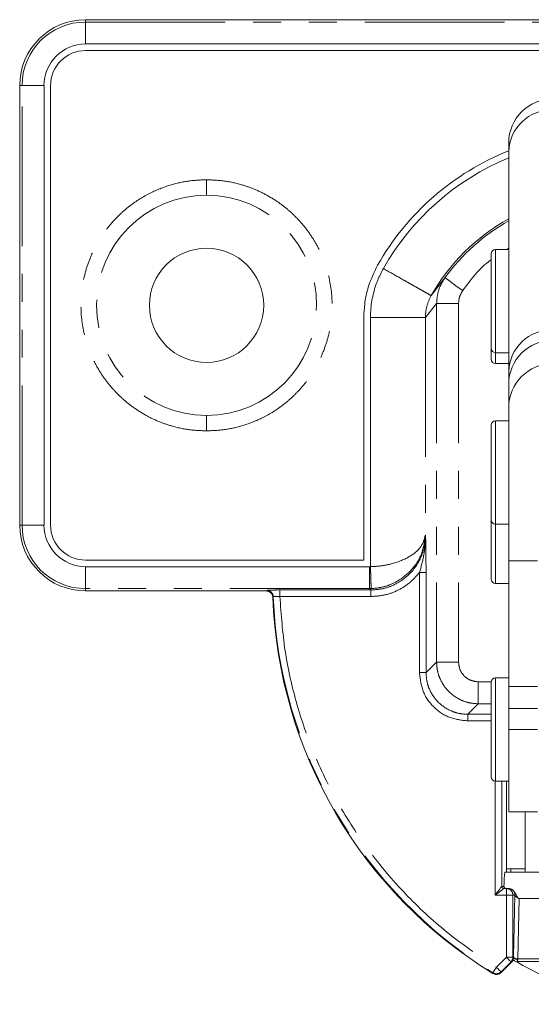
# Model space of a CAD drawing. Units: millimetres. Extents: x 0 to 1045, y 0 to 391.
# Drawn here: x 581 to 605, y 175 to 220 of the extents above; entities that cross this region are included whole.
import ezdxf

# ---------------------------------------------------------------- set-up
doc = ezdxf.new("R2010")
doc.units = ezdxf.units.MM
doc.linetypes.add('PHANTOM', pattern=[12.7, 6.35, -1.27, 1.27, -1.27, 1.27, -1.27])

msp = doc.modelspace()

# ---------------------------------------------------------------- linework, layer by layer
at = {"color": 7, "linetype": 'Continuous', "lineweight": 15}
for p, q in [((643.422, 220.025), (584.422, 220.025)), ((584.422, 218.92), (643.422, 218.92)), ((643.422, 218.62), (584.422, 218.62)), ((581.422, 217.025), (581.422, 197.025)), ((582.528, 197.025), (582.528, 217.025)), ((582.828, 217.025), (582.828, 197.025)), ((603.672, 214.026), (603.672, 214.42)), ((603.672, 204.018), (603.672, 214.026)), ((602.872, 207.22), (602.872, 209.37)), ((603.672, 209.57), (603.072, 209.57)), ((602.872, 205.07), (602.872, 207.22)), ((597.079, 195.43), (597.079, 206.476)), ((597.379, 195.131), (597.379, 206.476)), ((602.872, 204.57), (602.872, 205.07)), ((603.072, 204.87), (603.672, 204.87)), ((603.072, 204.37), (603.672, 204.37)), ((603.672, 203.438), (603.672, 204.018)), ((603.672, 202.372), (603.672, 203.438)), ((603.672, 195.401), (603.672, 202.372)), ((603.672, 201.77), (603.072, 201.77)), ((602.872, 199.42), (602.872, 201.57)), ((602.872, 197.27), (602.872, 199.42)), ((602.872, 196.72), (602.872, 197.27)), ((603.072, 197.07), (603.672, 197.07)), ((602.872, 194.57), (602.872, 196.72)), ((584.422, 195.43), (597.079, 195.43)), ((603.672, 189.67), (603.672, 195.401)), ((597.329, 195.13), (584.422, 195.13)), ((603.072, 194.37), (603.672, 194.37)), ((584.422, 194.025), (592.637, 194.025)), ((603.672, 190.07), (603.072, 190.07)), ((602.872, 187.72), (602.872, 189.87)), ((604.972, 189.67), (603.672, 189.67)), ((603.672, 188.67), (603.672, 189.67)), ((603.672, 187.72), (603.672, 188.67)), ((602.872, 185.57), (602.872, 187.72)), ((603.672, 183.97), (603.672, 187.72)), ((603.072, 185.37), (603.672, 185.37)), ((603.572, 181.225), (603.572, 185.37)), ((603.672, 183.97), (604.972, 183.97)), ((604.422, 181.225), (604.422, 183.97)), ((606.901, 181.225), (603.499, 181.225)), ((603.572, 181.375), (604.422, 181.375)), ((603.352, 180.582), (603.352, 180.582)), ((603.452, 180.482), (603.562, 180.482)), ((603.562, 180.482), (603.662, 180.482)), ((603.951, 180.182), (603.883, 177.391)), ((606.91, 180.025), (604.149, 180.025)), ((603.323, 176.661), (603.887, 177.225)), ((603.319, 176.692), (603.323, 176.661))]:
    msp.add_line(p, q, dxfattribs=at)
at = {"color": 8, "linetype": 'PHANTOM', "lineweight": 0}
for p, q in [((584.422, 220.025), (584.422, 219.919)), ((584.422, 218.92), (584.422, 219.919)), ((584.422, 219.919), (643.422, 219.919)), ((581.528, 217.025), (581.422, 217.025)), ((581.528, 197.025), (581.528, 217.025)), ((581.528, 217.025), (582.528, 217.025)), ((603.072, 209.57), (603.072, 207.22)), ((603.672, 209.627), (603.588, 209.57)), ((600.141, 207.468), (600.77, 208.281)), ((600.389, 207.106), (599.878, 206.476)), ((600.389, 207.106), (600.389, 190.79)), ((601.388, 207.106), (600.389, 207.106)), ((601.388, 207.106), (601.388, 190.79)), ((603.072, 207.22), (603.072, 204.87)), ((597.379, 206.476), (599.878, 206.476)), ((599.878, 206.476), (599.878, 196.579)), ((603.072, 204.87), (603.072, 204.37)), ((603.072, 201.77), (603.072, 199.42)), ((603.072, 199.42), (603.072, 197.07)), ((581.422, 197.025), (581.528, 197.025)), ((582.528, 197.025), (581.528, 197.025)), ((603.072, 197.07), (603.072, 194.37)), ((599.878, 196.579), (599.888, 196.568)), ((603.672, 195.401), (604.972, 195.401)), ((584.422, 194.131), (584.422, 195.13)), ((597.329, 195.13), (597.329, 194.131)), ((599.609, 194.863), (599.909, 194.863)), ((599.609, 190.31), (599.609, 194.863)), ((599.909, 194.863), (599.909, 190.31)), ((597.329, 194.131), (584.422, 194.131)), ((584.422, 194.131), (584.422, 194.025)), ((592.637, 194.025), (592.661, 194.05)), ((593.261, 194.07), (597.39, 194.07)), ((597.329, 194.131), (597.413, 194.132)), ((597.39, 194.07), (597.329, 194.131)), ((597.39, 193.77), (597.39, 194.07)), ((592.937, 193.736), (592.961, 193.761)), ((597.39, 193.77), (593.261, 193.77)), ((599.909, 190.31), (600.389, 190.79)), ((600.389, 190.79), (601.388, 190.79)), ((599.909, 190.31), (599.609, 190.31)), ((603.072, 190.07), (603.072, 187.72)), ((602.287, 189.891), (602.287, 188.891)), ((602.287, 189.891), (602.873, 189.891)), ((601.807, 188.411), (602.287, 188.891)), ((602.872, 188.891), (602.287, 188.891)), ((604.972, 188.67), (603.672, 188.67)), ((601.807, 188.111), (601.807, 188.411)), ((601.807, 188.411), (602.872, 188.411)), ((602.872, 188.111), (601.807, 188.111)), ((603.072, 187.72), (603.072, 185.37)), ((603.672, 187.72), (604.972, 187.72)), ((603.052, 180.182), (603.052, 185.371)), ((603.352, 180.582), (603.352, 185.37)), ((603.772, 181.375), (603.772, 181.225)), ((603.562, 180.182), (603.052, 180.182)), ((603.454, 180.582), (603.352, 180.582)), ((603.452, 180.482), (603.452, 180.482)), ((603.562, 180.482), (603.562, 180.182)), ((603.562, 177.359), (603.562, 180.182)), ((603.562, 180.182), (603.862, 180.182)), ((603.862, 180.182), (603.862, 177.359)), ((603.951, 180.182), (603.862, 180.182)), ((604.149, 180.025), (604.082, 177.276)), ((603.107, 176.904), (603.562, 177.359)), ((603.774, 177.147), (603.319, 176.692)), ((603.862, 177.359), (603.562, 177.359)), ((603.792, 177.14), (603.774, 177.147)), ((603.862, 177.359), (603.882, 177.351)), ((603.882, 177.351), (603.883, 177.391)), ((607.121, 177.162), (604.043, 177.162)), ((604.082, 177.257), (604.082, 177.276)), ((604.082, 177.276), (607.007, 177.276)), ((602.95, 176.648), (602.954, 176.617))]:
    msp.add_line(p, q, dxfattribs=at)
at = {"color": 8, "linetype": 'PHANTOM', "lineweight": 0, "flags": 128}
for points in [[(601.579, 207.694), (601.422, 207.808), (601.27, 207.918), (601.131, 208.019), (601.008, 208.108), (600.908, 208.181), (600.833, 208.235), (600.786, 208.269), (600.77, 208.281)], [(603.562, 177.359), (603.603, 177.319), (603.642, 177.28), (603.678, 177.244), (603.71, 177.212), (603.736, 177.186), (603.756, 177.166), (603.769, 177.153), (603.774, 177.147)], [(603.883, 177.391), (603.887, 177.369), (603.899, 177.348), (603.918, 177.328), (603.943, 177.311), (603.973, 177.297), (604.007, 177.286), (604.044, 177.279), (604.082, 177.276)], [(603.319, 176.692), (603.314, 176.697), (603.301, 176.71), (603.281, 176.73), (603.254, 176.757), (603.222, 176.788), (603.186, 176.825), (603.147, 176.863), (603.107, 176.904)]]:
    msp.add_lwpolyline(points, dxfattribs=at)
at = {"color": 7, "linetype": 'Continuous', "lineweight": 15, "flags": 128}
msp.add_lwpolyline([(603.882, 177.351), (603.887, 177.333), (603.899, 177.316), (603.918, 177.3), (603.942, 177.285), (603.972, 177.274), (604.007, 177.265), (604.043, 177.259), (604.082, 177.257)], dxfattribs=at)
at = {"color": 7, "linetype": 'Continuous', "lineweight": 15}
msp.add_circle((589.922, 207.025), 2.6, dxfattribs=at)
for centre, radius, start, end in [((584.422, 217.025), 3, 90, 180), ((584.422, 217.025), 1.895, 90, 180), ((584.422, 217.025), 1.595, 90, 180), ((605.672, 214.42), 2, 90, 180), ((608.122, 202.947), 11.972, 111.8199, 150.4747), ((608.122, 202.947), 11.672, 112.4107, 150.4747), ((603.072, 209.37), 0.2, 90, 180), ((603.072, 205.07), 0.2, 180, 270), ((603.072, 204.57), 0.2, 180, 270), ((605.671, 202.371), 1.999, 89.9712, 179.9711), ((603.072, 201.57), 0.2, 90, 180), ((603.072, 197.27), 0.2, 180, 270), ((584.422, 197.025), 3, 180, 270), ((584.422, 197.025), 1.895, 180, 270), ((584.422, 197.025), 1.595, 180, 270), ((603.072, 194.57), 0.2, 180, 270), ((613.922, 194.525), 21, 182.152, 238.5132), ((603.072, 189.87), 0.2, 90, 180), ((603.072, 185.57), 0.2, 180, 270), ((613.922, 194.525), 20, 240.3663, 254.9299)]:
    msp.add_arc(centre, radius, start, end, dxfattribs=at)
at = {"color": 8, "linetype": 'PHANTOM', "lineweight": 0}
for centre, radius, start, end in [((584.422, 217.025), 2.894, 90, 180), ((605.618, 213.968), 1.946, 88.3914, 178.2955), ((589.922, 207.025), 5.007, 90, 270), ((589.922, 207.025), 5.007, 270, 90), ((608.122, 202.947), 9.172, 119.0224, 150.4747), ((608.122, 202.947), 9.084, 119.3333, 144.0421), ((605.618, 203.96), 1.946, 88.3914, 178.2955), ((605.671, 203.437), 1.999, 89.9712, 179.9711), ((584.422, 197.025), 2.894, 180, 270), ((613.922, 194.525), 20.975, 182.0876, 238.459), ((603.452, 180.582), 0.1, 180.0815, 269.9179), ((603.562, 180.182), 0.3, 359.9825, 89.9828), ((604.084, 180.216), 0.137, 194.3159, 262.5588), ((603.562, 177.36), 0.3, 315.0299, 359.97)]:
    msp.add_arc(centre, radius, start, end, dxfattribs=at)
at = {"color": 7, "linetype": 'Continuous', "lineweight": 15}
msp.add_ellipse((603.499, 179.625), major_axis=(0, 1.6), ratio=0.034921, start_param=0, end_param=0.929319, dxfattribs=at)
at = {"color": 8, "linetype": 'PHANTOM', "lineweight": 0}
for points, knots in [([(589.922, 201.311), (589.669, 201.321), (589.128, 201.341), (588.386, 201.505), (587.696, 201.748), (587.08, 202.051), (586.519, 202.419), (586.027, 202.83), (585.598, 203.273), (585.208, 203.774), (584.863, 204.341), (584.58, 204.957), (584.297, 205.846), (584.149, 207.025), (584.297, 208.203), (584.58, 209.093), (584.863, 209.708), (585.208, 210.276), (585.597, 210.777), (586.027, 211.22), (586.611, 211.708), (587.371, 212.173), (588.281, 212.522), (589.128, 212.708), (589.669, 212.729), (589.922, 212.739)], [0, 0, 0, 0, 0.04239, 0.090349, 0.126378, 0.164583, 0.204895, 0.238283, 0.2717, 0.307924, 0.344177, 0.382574, 0.421001, 0.500044, 0.579087, 0.617484, 0.65591, 0.692134, 0.728388, 0.761775, 0.795192, 0.855611, 0.909651, 0.95761, 1, 1, 1, 1]), ([(589.922, 212.739), (590.176, 212.729), (590.716, 212.708), (591.458, 212.545), (592.148, 212.302), (592.764, 211.999), (593.325, 211.631), (593.818, 211.22), (594.247, 210.777), (594.637, 210.276), (594.982, 209.709), (595.264, 209.093), (595.548, 208.203), (595.696, 207.025), (595.548, 205.847), (595.264, 204.957), (594.982, 204.341), (594.637, 203.774), (594.247, 203.273), (593.818, 202.83), (593.233, 202.342), (592.474, 201.877), (591.564, 201.528), (590.716, 201.342), (590.176, 201.321), (589.922, 201.311)], [0, 0, 0, 0, 0.04239, 0.090349, 0.126378, 0.164583, 0.204895, 0.238283, 0.2717, 0.307924, 0.344177, 0.382574, 0.421001, 0.500044, 0.579087, 0.617484, 0.65591, 0.692134, 0.728388, 0.761775, 0.795192, 0.855611, 0.909651, 0.95761, 1, 1, 1, 1]), ([(589.922, 212.739), (589.922, 212.591), (589.922, 212.325), (589.922, 212.122), (589.922, 212.032)], [0, 0, 0, 0, 0.56, 1, 1, 1, 1]), ([(602.872, 209.09), (602.864, 209.084), (602.337, 208.732), (601.955, 208.209), (601.579, 207.694)], [0, 0, 0, 0, 0.015013, 1, 1, 1, 1]), ([(597.966, 208.7), (598.238, 208.545), (598.658, 208.308), (599.163, 208.022), (599.51, 207.825), (599.791, 207.666), (600.064, 207.511), (600.111, 207.485), (600.141, 207.468)], [0, 0, 0, 0, 0.239541, 0.368415, 0.5, 0.631585, 0.760459, 1, 1, 1, 1]), ([(600.77, 208.281), (600.66, 208.1), (600.439, 207.739), (600.406, 207.317), (600.389, 207.106)], [0, 0, 0, 0, 0.4999598, 1, 1, 1, 1]), ([(601.579, 207.694), (601.524, 207.603), (601.414, 207.422), (601.397, 207.211), (601.388, 207.106)], [0, 0, 0, 0, 0.500018, 1, 1, 1, 1]), ([(599.878, 206.476), (599.89, 206.65), (599.914, 206.998), (600.065, 207.311), (600.141, 207.468)], [0, 0, 0, 0, 0.501471, 1, 1, 1, 1]), ([(589.922, 202.018), (589.922, 201.901), (589.922, 201.691), (589.922, 201.427), (589.922, 201.311)], [0, 0, 0, 0, 0.560001, 1, 1, 1, 1]), ([(599.878, 196.579), (599.832, 196.395), (599.741, 196.032), (599.175, 195.559), (598.487, 195.28), (597.862, 195.157), (597.539, 195.14), (597.379, 195.131)], [0, 0, 0, 0, 0.265659, 0.5224, 0.765739, 0.884533, 1, 1, 1, 1]), ([(597.39, 194.07), (597.56, 194.08), (597.896, 194.1), (598.522, 194.302), (599.202, 194.757), (599.656, 195.437), (599.858, 196.062), (599.878, 196.398), (599.888, 196.568)], [0, 0, 0, 0, 0.130441, 0.257432, 0.5, 0.742553, 0.869548, 1, 1, 1, 1]), ([(597.413, 194.132), (597.572, 194.147), (597.895, 194.175), (598.517, 194.385), (599.199, 194.855), (599.754, 195.655), (599.836, 196.267), (599.878, 196.579)], [0, 0, 0, 0, 0.115472, 0.234261, 0.4776, 0.734341, 1, 1, 1, 1]), ([(599.888, 196.568), (599.874, 196.268), (599.845, 195.696), (599.685, 195.131), (599.609, 194.863)], [0, 0, 0, 0, 0.524416, 1, 1, 1, 1]), ([(599.888, 196.568), (599.893, 196.3), (599.904, 195.765), (599.907, 195.163), (599.909, 194.863)], [0, 0, 0, 0, 0.501547, 1, 1, 1, 1]), ([(597.379, 195.131), (597.384, 195.008), (597.392, 194.752), (597.403, 194.42), (597.411, 194.187), (597.413, 194.15), (597.413, 194.132)], [0, 0, 0, 0, 0.240568, 0.5, 0.759432, 1, 1, 1, 1]), ([(599.609, 194.863), (599.467, 194.702), (599.185, 194.381), (598.636, 194.039), (598.031, 193.812), (597.604, 193.784), (597.39, 193.77)], [0, 0, 0, 0, 0.249953, 0.49992, 0.749929, 1, 1, 1, 1]), ([(592.661, 194.05), (592.673, 194.052), (592.695, 194.058), (592.835, 194.064), (593.03, 194.069), (593.184, 194.07), (593.261, 194.07)], [0, 0, 0, 0, 0.250194, 0.500209, 0.75012, 1, 1, 1, 1]), ([(592.661, 194.05), (592.698, 194.046), (592.775, 194.037), (592.874, 193.971), (592.945, 193.874), (592.956, 193.798), (592.961, 193.761)], [0, 0, 0, 0, 0.2405876, 0.499999, 0.759412, 1, 1, 1, 1]), ([(593.261, 194.07), (593.261, 194.065), (593.261, 194.054), (593.261, 193.984), (593.261, 193.884), (593.261, 193.807), (593.261, 193.77)], [0, 0, 0, 0, 0.240554, 0.5, 0.759447, 1, 1, 1, 1]), ([(593.261, 193.77), (593.222, 193.771), (593.145, 193.773), (593.047, 193.772), (592.978, 193.768), (592.967, 193.763), (592.961, 193.761)], [0, 0, 0, 0, 0.250037, 0.49984, 0.74972, 1, 1, 1, 1]), ([(593.261, 193.77), (593.319, 192.946), (593.438, 191.279), (594.002, 188.808), (594.857, 186.385), (596.022, 184.071), (597.465, 181.919), (599.154, 179.985), (601.028, 178.281), (602.419, 177.36), (603.107, 176.904)], [0, 0, 0, 0, 0.12177, 0.246317, 0.372777, 0.500203, 0.627603, 0.753984, 0.878402, 1, 1, 1, 1]), ([(602.287, 188.891), (602.158, 188.899), (601.903, 188.914), (601.428, 189.068), (600.911, 189.414), (600.566, 189.93), (600.412, 190.405), (600.396, 190.661), (600.389, 190.79)], [0, 0, 0, 0, 0.130404, 0.257389, 0.5, 0.742598, 0.869586, 1, 1, 1, 1]), ([(601.388, 190.79), (601.401, 190.672), (601.428, 190.436), (601.636, 190.139), (601.934, 189.931), (602.17, 189.904), (602.287, 189.891)], [0, 0, 0, 0, 0.250042, 0.5, 0.749959, 1, 1, 1, 1]), ([(599.609, 190.31), (599.642, 190.022), (599.708, 189.446), (600.216, 188.719), (600.943, 188.21), (601.519, 188.144), (601.807, 188.111)], [0, 0, 0, 0, 0.250041, 0.5, 0.749959, 1, 1, 1, 1]), ([(599.909, 190.31), (599.916, 190.181), (599.931, 189.925), (600.085, 189.45), (600.43, 188.933), (600.947, 188.588), (601.422, 188.434), (601.678, 188.419), (601.807, 188.411)], [0, 0, 0, 0, 0.130446, 0.257438, 0.5, 0.742557, 0.869551, 1, 1, 1, 1]), ([(603.052, 180.182), (603.102, 180.22), (603.199, 180.292), (603.31, 180.376), (603.38, 180.428), (603.418, 180.457), (603.444, 180.477), (603.449, 180.48), (603.452, 180.482)], [0, 0, 0, 0, 0.301241, 0.575595, 0.699692, 0.807013, 0.907439, 1, 1, 1, 1]), ([(603.352, 180.582), (603.354, 180.57), (603.356, 180.55), (603.368, 180.527), (603.381, 180.511), (603.397, 180.498), (603.42, 180.486), (603.44, 180.484), (603.452, 180.482)], [0, 0, 0, 0, 0.239455, 0.368369, 0.500002, 0.631636, 0.760543, 1, 1, 1, 1]), ([(603.801, 180.448), (603.823, 180.433), (603.871, 180.401), (603.937, 180.312), (603.945, 180.235), (603.951, 180.182)], [0, 0, 0, 0, 0.207869, 0.459185, 1, 1, 1, 1]), ([(603.858, 177.238), (603.861, 177.248), (603.869, 177.267), (603.879, 177.308), (603.88, 177.334), (603.882, 177.351)], [0, 0, 0, 0, 0.243889, 0.486579, 1, 1, 1, 1]), ([(604.043, 177.162), (604.053, 177.177), (604.069, 177.2), (604.079, 177.233), (604.081, 177.249), (604.082, 177.257)], [0, 0, 0, 0, 0.5129166, 0.7564228, 1, 1, 1, 1]), ([(602.95, 176.648), (602.953, 176.653), (602.959, 176.663), (602.995, 176.722), (603.047, 176.806), (603.087, 176.871), (603.107, 176.904)], [0, 0, 0, 0, 0.2500003, 0.4999999, 0.7500005, 1, 1, 1, 1]), ([(603.319, 176.692), (603.293, 176.671), (603.241, 176.628), (603.143, 176.601), (603.04, 176.604), (602.98, 176.634), (602.95, 176.648)], [0, 0, 0, 0, 0.250001, 0.500001, 0.750001, 1, 1, 1, 1])]:
    msp.add_open_spline(points, degree=3, knots=knots, dxfattribs=at)
at = {"color": 7, "linetype": 'Continuous', "lineweight": 15}
for points, knots in [([(597.079, 206.476), (597.087, 206.676), (597.105, 207.143), (597.275, 207.958), (597.548, 208.523), (597.705, 208.847)], [0, 0, 0, 0, 0.242739, 0.565604, 1, 1, 1, 1]), ([(597.379, 206.476), (597.383, 206.609), (597.393, 206.993), (597.498, 207.564), (597.695, 208.176), (597.875, 208.524), (597.966, 208.7)], [0, 0, 0, 0, 0.172302, 0.495068, 0.745384, 1, 1, 1, 1]), ([(597.379, 195.131), (597.375, 195.131), (597.367, 195.131), (597.35, 195.13), (597.337, 195.13), (597.329, 195.13)], [0, 0, 0, 0, 0.250026, 0.500036, 1, 1, 1, 1]), ([(592.637, 194.025), (592.671, 194.022), (592.722, 194.017), (592.783, 193.989), (592.825, 193.961), (592.861, 193.927), (592.902, 193.874), (592.93, 193.808), (592.935, 193.756), (592.937, 193.736)], [0, 0, 0, 0, 0.219659, 0.328309, 0.436876, 0.54543, 0.653982, 0.873453, 1, 1, 1, 1]), ([(603.352, 180.582), (603.35, 180.58), (603.346, 180.575), (603.327, 180.549), (603.298, 180.51), (603.245, 180.44), (603.162, 180.329), (603.09, 180.233), (603.052, 180.182)], [0, 0, 0, 0, 0.092579, 0.192989, 0.300353, 0.424405, 0.698762, 1, 1, 1, 1]), ([(603.552, 180.482), (603.542, 180.483), (603.522, 180.485), (603.496, 180.498), (603.475, 180.517), (603.459, 180.544), (603.454, 180.567), (603.454, 180.58), (603.454, 180.582)], [0, 0, 0, 0, 0.168969, 0.337665, 0.513448, 0.713382, 0.948323, 1, 1, 1, 1]), ([(603.662, 180.482), (603.692, 180.48), (603.741, 180.476), (603.784, 180.456), (603.801, 180.448)], [0, 0, 0, 0, 0.6045202, 1, 1, 1, 1]), ([(604.066, 180.08), (604.041, 180.128), (603.999, 180.212), (603.933, 180.337), (603.864, 180.412), (603.81, 180.443), (603.801, 180.448)], [0, 0, 0, 0, 0.346931, 0.601497, 0.937264, 1, 1, 1, 1]), ([(604.149, 180.025), (604.141, 180.026), (604.124, 180.028), (604.097, 180.044), (604.078, 180.063), (604.068, 180.077), (604.066, 180.08)], [0, 0, 0, 0, 0.238878, 0.476503, 0.89144, 1, 1, 1, 1]), ([(603.861, 177.239), (603.866, 177.236), (603.877, 177.23), (603.915, 177.208), (603.965, 177.18), (604.006, 177.156), (604.029, 177.143), (604.032, 177.142)], [0, 0, 0, 0, 0.233049, 0.475096, 0.71894, 0.965447, 1, 1, 1, 1]), ([(602.954, 176.617), (602.984, 176.602), (603.03, 176.58), (603.097, 176.572), (603.164, 176.574), (603.229, 176.594), (603.286, 176.627), (603.31, 176.649), (603.323, 176.661)], [0, 0, 0, 0, 0.252297, 0.377087, 0.501816, 0.753989, 0.875336, 1, 1, 1, 1])]:
    msp.add_open_spline(points, degree=3, knots=knots, dxfattribs=at)

doc.saveas('drawing.dxf')
